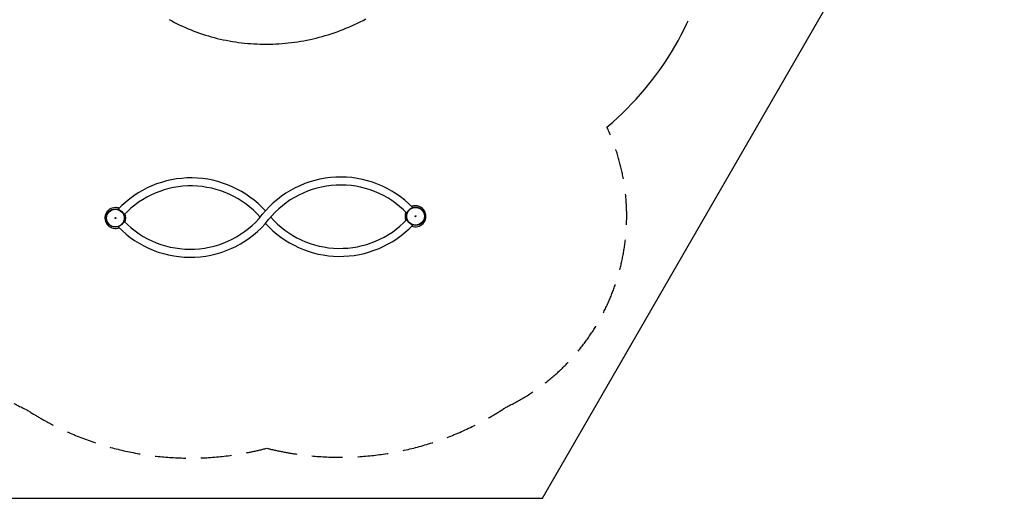
# Model space of a CAD drawing. Extents: x 5400 to 14603, y 45 to 8016.
# Drawn here: x 8471 to 14603, y 45 to 3024 of the extents above; entities that cross this region are included whole.
import ezdxf

# ---------------------------------------------------------------- set-up
doc = ezdxf.new("R2010")
doc.units = 0
doc.header["$LTSCALE"] = 15
doc.linetypes.add('DASHED', pattern=[19.05, 12.7, -6.35])
for name, color, linetype in [('LAYER01', 7, 'CONTINUOUS'), ('LAYER02', 7, 'CONTINUOUS'), ('LAYER05', 7, 'CONTINUOUS')]:
    doc.layers.add(name, color=color, linetype=linetype)

msp = doc.modelspace()

# ---------------------------------------------------------------- linework, layer by layer
at = {"layer": 'LAYER01', "color": 7, "linetype": 'CONTINUOUS'}
for p, q in [((9083.8, 1844.1), (9084, 1844)), ((10918.2, 1854.7), (10918.3, 1854.9)), ((9119.9, 1810), (9120.1, 1809.8)), ((10882.4, 1820.1), (10882.7, 1820.3)), ((10882.7, 1780.6), (10882.9, 1780.4)), ((9084.4, 1735.4), (9084.6, 1735.6)), ((9120.1, 1770), (9120.3, 1770.2)), ((10918.8, 1746.4), (10919, 1746.2))]:
    msp.add_line(p, q, dxfattribs=at)
msp.add_lwpolyline([(9401.8, 3025.4), (9418.3, 3016.4), (9434.9, 3007.6), (9451.7, 2999.1), (9468.7, 2990.9), (9485.8, 2982.9), (9503, 2975.1), (9520.4, 2967.7), (9537.9, 2960.5), (9555.6, 2953.6), (9573.4, 2946.9), (9591.3, 2940.5), (9609.4, 2934.4), (9627.5, 2928.6), (9645.8, 2923), (9664.2, 2917.7), (9682.7, 2912.7), (9701.2, 2908), (9719.9, 2903.6), (9738.7, 2899.5), (9757.5, 2895.6), (9776.4, 2892), (9795.4, 2888.7), (9814.5, 2885.7), (9833.6, 2883), (9852.8, 2880.6), (9872, 2878.4), (9891.3, 2876.6), (9910.6, 2875), (9929.9, 2873.8), (9949.3, 2872.8), (9968.7, 2872.1), (9988.2, 2871.8), (10007.6, 2871.7), (10027.1, 2871.9), (10046.6, 2872.3), (10066.1, 2873.1), (10085.5, 2874.2), (10105, 2875.6), (10124.4, 2877.2), (10143.9, 2879.2), (10163.3, 2881.4), (10182.7, 2883.9), (10202, 2886.8), (10221.3, 2889.9), (10240.6, 2893.3), (10259.8, 2896.9), (10279, 2900.9), (10298.1, 2905.2), (10317.1, 2909.7), (10336.1, 2914.5), (10355, 2919.6), (10373.8, 2925), (10392.6, 2930.6), (10411.2, 2936.6), (10429.8, 2942.8), (10448.2, 2949.3), (10466.6, 2956), (10484.8, 2963), (10503, 2970.3), (10521, 2977.9), (10538.9, 2985.7), (10556.7, 2993.8), (10574.3, 3002.1), (10591.8, 3010.7), (10609.2, 3019.6), (10626.4, 3028.7)], dxfattribs=at)
for centre, radius in [((9066.6, 1789.7), 57), ((9066.6, 1789.7), 55), ((10936.2, 1800.7), 57), ((10936.2, 1800.7), 55), ((9066.6, 1789.7), 3), ((10936.2, 1800.7), 3)]:
    msp.add_circle(centre, radius, dxfattribs=at)
for centre, radius, start, end in [((9537.7, 1414.4), 625, 42.13155, 136.5671), ((10469.6, 1419.9), 625, 44.1072, 141.28796), ((9537.7, 1414.4), 575, 41.43737, 136.5671), ((10469.6, 1419.9), 575, 44.1072, 141.28796), ((9066.6, 1789.7), 65, 90, 291.57789), ((9066.6, 1789.7), 65, 69.09641, 90), ((10936.2, 1800.7), 65, 90, 111.57789), ((10936.2, 1800.7), 65, 249.09641, 90), ((9533.2, 2170.4), 625, 224.1072, 321.28796), ((9533.2, 2170.4), 575, 224.1072, 321.28796), ((9066.6, 1789.7), 65, 336.82152, 23.85278), ((10465.1, 2175.9), 575, 221.43737, 316.5671), ((10936.2, 1800.7), 65, 156.82152, 203.85278), ((10465.1, 2175.9), 625, 222.13155, 316.5671)]:
    msp.add_arc(centre, radius, start, end, dxfattribs=at)
at = {"layer": 'LAYER02', "color": 7, "linetype": 'CONTINUOUS'}
msp.add_lwpolyline([(12876.9, 8016), (7125.9, 8016), (5399.5, 5025.9), (8275, 45.4), (11727.8, 45.4), (14603.3, 5025.8)], close=True, dxfattribs=at)
at = {"layer": 'LAYER05', "color": 7, "linetype": 'DASHED'}
msp.add_lwpolyline([(12128.3, 2355.6), (12164.1, 2386.3), (12194.6, 2413.7), (12224.4, 2441.7), (12253.7, 2470.4), (12282.3, 2499.6), (12310.2, 2529.4), (12337.5, 2559.9), (12364.1, 2590.9), (12390, 2622.4), (12415.1, 2654.5), (12439.6, 2687.1), (12463.4, 2720.2), (12486.4, 2753.8), (12508.7, 2787.9), (12530.3, 2822.5), (12551.1, 2857.5), (12571.2, 2893), (12590.4, 2928.9), (12608.9, 2965.2), (12625.6, 2999.6), (12633.8, 3017.3)], dxfattribs=at)
for centre, radius, start, end in [((9066.6, 1789.7), 1315, 154.15004, 245.2018), ((10936.2, 1800.7), 1315, 295.4725, 24.96331), ((10465.1, 2175.9), 1875, 255.94757, 303.56293), ((9533.2, 2170.4), 1875, 237.11137, 284.72673)]:
    msp.add_arc(centre, radius, start, end, dxfattribs=at)

doc.saveas('drawing.dxf')
